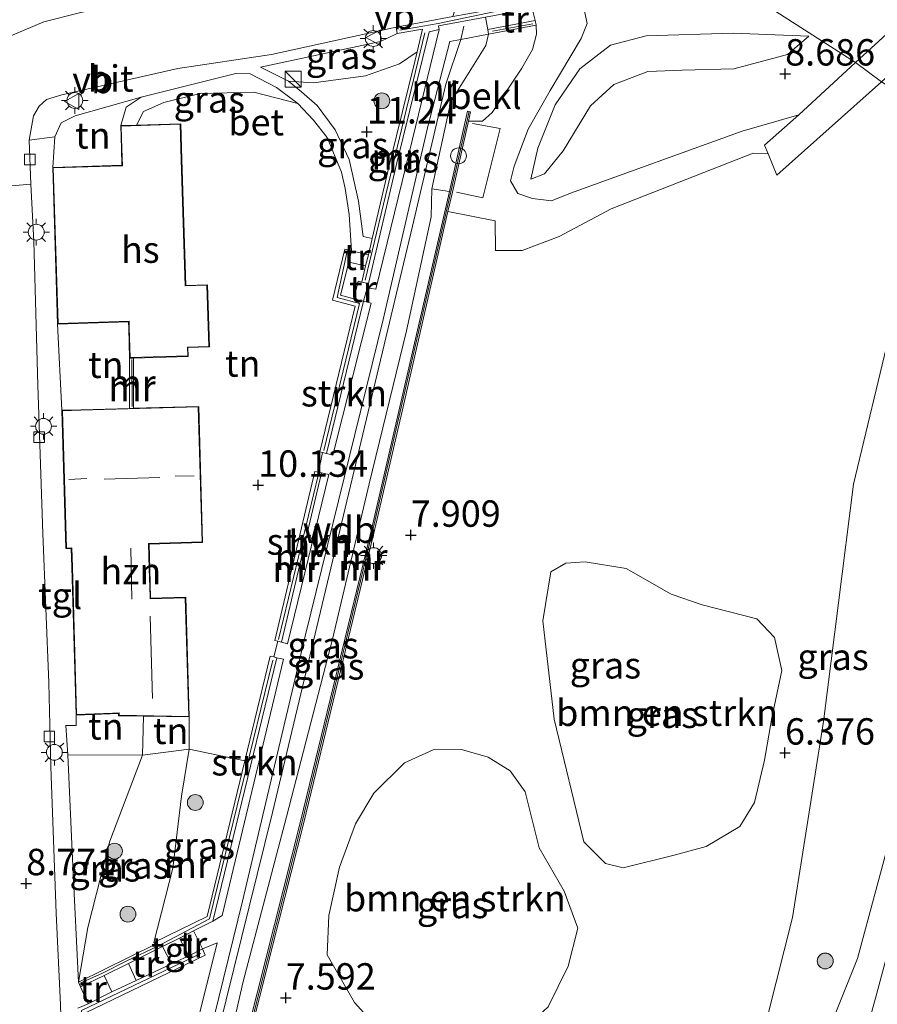
# Model space of a CAD drawing. Units: metres. Extents: x 151457 to 160010, y 431248 to 437503.
# Drawn here: x 158469 to 158550, y 432853 to 432946 of the extents above; entities that cross this region are included whole.
import ezdxf
from ezdxf.enums import TextEntityAlignment as Align

# ---------------------------------------------------------------- set-up
doc = ezdxf.new("R2010")
doc.units = ezdxf.units.M
doc.linetypes.add('IE-TERREINAFSCHEIDING', pattern=[10, 8, -2])
doc.layers.get('0').update_dxf_attribs({"lineweight": 25})
for name, color, linetype, lineweight in [('B-ME-GR-BOMENSTRUIKEN-GV-B6', 93, 'Continuous', 18), ('B-ME-GR-BOOM-S-B1', 93, 'Continuous', 18), ('B-ME-GR-STRUIKEN-GV-B6', 93, 'Continuous', 18), ('B-ME-GW-KRUINLIJN-L-B1', 93, 'Continuous', 18), ('B-ME-GW-TEENLIJN-L-B1', 93, 'Continuous', 18), ('B-ME-IE-GRASLAND-GV-B6', 93, 'Continuous', 18), ('B-ME-IE-GRONDWERKLIJN-GROND_INGERICHT-GV-B6', 253, 'Continuous', 18), ('B-ME-IE-HULPGEOMETRIE-L-B1', 53, 'Continuous', 18), ('B-ME-IE-INRICHTINGSELEMENT-S-B1', 253, 'Continuous', 18), ('B-ME-IE-MEUBILAIR_WEGMEUBILAIR-LICHTMAST-S-B1', 8, 'Continuous', 18), ('B-ME-IE-TERREINAFSCHEIDING-DOORGANG-L-B1', 8, 'IE-TERREINAFSCHEIDING-KUNSTMATIG-OPEN', 18), ('B-ME-IE-TERREINAFSCHEIDING-RASTERHEKWERK-L-B1', 8, 'IE-TERREINAFSCHEIDING', 18), ('B-ME-KG-KADASTRAAL-DAKRAND-L-B1', 13, 'Continuous', 18), ('B-ME-KG-KADASTRAAL-NOKLIJN-L-B1', 13, 'Continuous', 18), ('B-ME-MW-MUUR-GV-B6', 8, 'IE-TERREINAFSCHEIDING-KUNSTMATIG', 18), ('B-ME-MW-MUUR-L-B1', 8, 'IE-TERREINAFSCHEIDING-KUNSTMATIG', 18), ('B-ME-OB-BEKLEDING-GV-B6', 253, 'Continuous', 18), ('B-ME-OG-BEBOUWING-GV-B6', 173, 'Continuous', 18), ('B-ME-VH-VERH_SOORT-BETON-OVERIG-GV-B6', 8, 'IE-TERREINAFSCHEIDING-NATUURLIJK-HOUTWAL', 18), ('B-ME-VH-VERH_SOORT-BITUMEN-GV-B6', 8, 'IE-TERREINAFSCHEIDING-NATUURLIJK-HOUTWAL', 18), ('B-ME-VH-VERH_SOORT-HALF_VERHARDING-GV-B6', 8, 'IE-TERREINAFSCHEIDING-NATUURLIJK-HOUTWAL', 18), ('B-ME-VH-VERH_SOORT-KLINKERS-GV-B6', 8, 'IE-TERREINAFSCHEIDING-NATUURLIJK-HOUTWAL', 18), ('B-ME-VH-VERH_SOORT-TEGELS-GV-B6', 8, 'Continuous', 18), ('B-ME-VV-KOLK-S-B1', 8, 'Continuous', 18), ('B-ME-VW-MEUBILAIR_WEGMEUBILAIR-VERKEERSBORD-S-B1', 8, 'Continuous', 18)]:
    doc.layers.add(name, color=color, linetype=linetype, lineweight=lineweight)
doc.layers.add('B-ME-GW-HOOGTEPUNT-S-B1', color=10, linetype='Continuous')
doc.styles.add('NLCS-ISO', font='NLCS-ISO.TTF')
doc.linetypes.add('IE-TERREINAFSCHEIDING-KUNSTMATIG', pattern='A,4,[82,NLCS.SHX,S=0.75,R=90,X=0,Y=0],4,-2', length=10)
doc.linetypes.add('IE-TERREINAFSCHEIDING-KUNSTMATIG-OPEN', pattern='A,7,-1.5,[67,NLCS.SHX,S=0.75,R=0,X=0,Y=0],-1.5', length=10)
doc.linetypes.add('IE-TERREINAFSCHEIDING-NATUURLIJK-HOUTWAL', pattern='A,7,-1.5,[67,NLCS.SHX,S=0.75,R=45,X=0,Y=0],-1.5,7,-1.5,[70,NLCS.SHX,S=0.75,R=0,X=0,Y=0],-1.5', length=20)

# ---------------------------------------------------------------- blocks, each defined once
blk = doc.blocks.new('dtb')
blk.add_circle((0, 0), 0.75)
blk = doc.blocks.new('hoogtepunt')
for p, q in [((-0.5, 0), (0.5, 0)), ((0, 0.5), (0, -0.5))]:
    blk.add_line(p, q)
blk = doc.blocks.new('boom')
h = blk.add_hatch(color=256)
edge = h.paths.add_edge_path()
edge.add_arc((0, 0), 0.75, 0, 360)
blk.add_circle((0, 0), 0.75)
blk = doc.blocks.new('kast')
blk.add_line((-0.75, -0.75), (0.75, 0.75))
blk.add_lwpolyline([(-0.75, 0.75), (0.75, 0.75), (0.75, -0.75), (-0.75, -0.75)], close=True)
blk = doc.blocks.new('lantaarnpaal')
for p, q in [((0, 0.75), (0, 1.25)), ((-0.75, 0), (-1.25, 0)), ((-0.884, 0.884), (-0.53, 0.53)), ((0.53, 0.53), (0.884, 0.884)), ((0.75, 0), (1.25, 0)), ((-0.53, -0.53), (-0.884, -0.884)), ((0, -0.75), (0, -1.25)), ((0.53, -0.53), (0.884, -0.884))]:
    blk.add_line(p, q)
blk.add_circle((0, 0), 0.75)
blk = doc.blocks.new('kolk')
blk.add_lwpolyline([(-0.5, -0.5), (0.5, -0.5), (0.5, 0.5), (-0.5, 0.5)], close=True)
blk = doc.blocks.new('verkeersbord')
for p, q in [((0, 0.75), (-0.75, -0.625)), ((0.75, -0.625), (0, 0.75)), ((-0.75, -0.625), (0.75, -0.625))]:
    blk.add_line(p, q)

msp = doc.modelspace()

# ---------------------------------------------------------------- linework, layer by layer
at = {"layer": 'B-ME-GR-BOMENSTRUIKEN-GV-B6'}
for points in [[(158531.075, 432866.737, 6.247), (158526.247, 432865.539, 6.34), (158524.571, 432865.934, 6.433), (158522.517, 432867.977, 6.545), (158519.696, 432879.61, 7.129), (158518.622, 432888.916, 7.335), (158519.376, 432893.575, 7.381), (158520.804, 432894.378, 7.368), (158522.62, 432894.511, 7.381), (158526.512, 432893.878, 7.275), (158530.777, 432891.447, 6.95), (158533.704, 432890.437, 6.91), (158538.874, 432889.098, 6.771), (158540.554, 432887.338, 6.784), (158541.258, 432884.222, 6.771), (158540.304, 432879.749, 6.612), (158539.606, 432875.74, 6.492), (158538.67, 432871.711, 6.406), (158537.271, 432869.453, 6.38), (158534.107, 432867.563, 6.32), (158531.075, 432866.737, 6.247)], [(158518.28, 432867.437, 6.724), (158520.635, 432863.334, 6.492), (158521.946, 432859.807, 6.267), (158521.028, 432856.223, 6.207), (158519.119, 432852.353, 6.214), (158515.848, 432849.31, 6.273), (158512.501, 432848.051, 6.386), (158509.353, 432847.289, 6.506), (158506.176, 432847.983, 6.877), (158502.806, 432850.525, 7.043), (158500.79, 432852.774, 7.573), (158498.214, 432857.302, 7.839), (158498.366, 432861.007, 7.759), (158499.384, 432865.596, 7.746), (158500.887, 432869.691, 7.746), (158502.638, 432872.588, 7.726), (158505.516, 432875.469, 7.666), (158508.238, 432876.693, 7.666), (158510.911, 432876.733, 7.64), (158513.464, 432876.005, 7.607), (158515.548, 432874.703, 7.288), (158516.951, 432872.716, 6.95), (158518.28, 432867.437, 6.724)]]:
    msp.add_polyline3d(points, dxfattribs=at)
at = {"layer": 'B-ME-GR-STRUIKEN-GV-B6'}
for points in [[(158498.129, 432904.774, 11.593), (158501.655, 432919.193, 11.626), (158502.376, 432919.009, 11.435), (158498.727, 432904.613, 11.593), (158498.129, 432904.774, 11.593)], [(158498.374, 432902.793, 11.54), (158494.448, 432886.744, 11.622), (158493.897, 432886.912, 11.614), (158497.684, 432902.931, 11.569), (158498.374, 432902.793, 11.54)], [(158493.455, 432885.43, 11.614), (158494.072, 432885.278, 11.626), (158488.248, 432861.004, 11.488), (158487.395, 432860.492, 11.475), (158493.455, 432885.43, 11.614)]]:
    msp.add_polyline3d(points, dxfattribs=at)
at = {"layer": 'B-ME-GW-KRUINLIJN-L-B1'}
msp.add_line((158485.149, 432876.78, 11.15), (158485.146, 432879.826, 11.39), dxfattribs=at)
for points in [[(158482.028, 432827.483, 11.41), (158482.759, 432829.295, 11.248), (158493.039, 432870.769, 11.394), (158506.271, 432926.303, 11.39), (158509.429, 432939.747, 11.732), (158510.864, 432943.983, 12.008), (158511.132, 432945.229, 12.008)], [(158513.487, 432944.484, 12.037), (158513.23, 432943.396, 11.886), (158509.931, 432938.097, 11.536), (158508.125, 432929.836, 11.329), (158508.061, 432927.175, 11.309), (158505.712, 432916.401, 11.268), (158502.191, 432901.882, 11.215), (158498.749, 432887.328, 11.179), (158494.357, 432870.348, 11.288), (158490.25, 432854.757, 11.37), (158487.518, 432842.751, 11.345), (158486.923, 432839.383, 11.174), (158486.907, 432836.904, 11.199), (158484.896, 432829.924, 11.296), (158483.862, 432828.742, 11.248)], [(158543.816, 432944.308, 9.328), (158536.652, 432944.591, 9.402), (158528.419, 432944.328, 9.483), (158525.034, 432943.429, 9.483), (158522.135, 432941.189, 9.434), (158519.779, 432937.786, 9.17), (158518.158, 432933.684, 8.979), (158517.491, 432930.76, 8.82)], [(158491.889, 432941.344, 9.362), (158494.545, 432940.023, 10.3), (158496.91, 432939.878, 10.621), (158501.835, 432940.541, 10.951), (158505.055, 432941.669, 11.15), (158506.717, 432942.797, 11.33)], [(158480.146, 432935.874, 11.048), (158480.814, 432937.168, 11.048), (158482.725, 432938.027, 11.077), (158486.182, 432938.857, 11.061)], [(158548.4, 432846.867, 9.853), (158550.206, 432853.523, 9.812), (158552.293, 432861.315, 9.702), (158553.731, 432869.131, 9.552), (158556.406, 432892.683, 9.609), (158557.895, 432911.557, 9.398), (158559.692, 432923.74, 9.202), (158561.797, 432933.086, 9.271)], [(158481.794, 432858.462, 10.841), (158483.599, 432865.496, 10.975), (158484.423, 432872.304, 11.032), (158485.149, 432876.78, 11.15)]]:
    msp.add_polyline3d(points, dxfattribs=at)
at = {"layer": 'B-ME-GW-TEENLIJN-L-B1'}
msp.add_line((158480.713, 432876.188, 9.316), (158480.8, 432879.891, 9.822), dxfattribs=at)
for points in [[(158511.595, 432936.253, 9.284), (158512.929, 432936.24, 9.182), (158513.818, 432937.054, 9.182), (158516.639, 432941.265, 9.393), (158517.663, 432943.046, 9.564), (158518.014, 432944.469, 9.763), (158517.987, 432945.321, 9.853)], [(158504.836, 432944.55, 9.715), (158503.245, 432943.794, 9.711), (158491.889, 432941.344, 9.362)], [(158517.491, 432930.76, 8.82), (158518.787, 432931.269, 8.784), (158520.562, 432933.448, 8.755), (158523.149, 432937.686, 8.759), (158525.339, 432939.728, 8.759), (158528.553, 432940.952, 8.796), (158531.835, 432941.072, 8.84), (158536.727, 432941.203, 8.796), (158541.782, 432942.56, 9.056), (158543.816, 432944.308, 9.328)], [(158478.656, 432935.827, 8.804), (158479.184, 432937.56, 9.202), (158480.592, 432938.524, 9.202), (158489.565, 432940.768, 9.327)], [(158495.436, 432937.906, 10.691), (158493.414, 432939.441, 10.101), (158490.923, 432940.743, 9.357), (158489.565, 432940.768, 9.327)], [(158531.239, 432840.434, 6.017), (158531.842, 432840.682, 6.153), (158536.473, 432845.459, 6.14), (158539.929, 432851.572, 6.242), (158542.264, 432860.822, 6.303), (158545.205, 432879.386, 6.612), (158548.043, 432901.879, 6.982), (158552.725, 432921.298, 7.604), (158557.872, 432935.553, 8.222)], [(158480.713, 432876.188, 9.316), (158477.617, 432868.045, 9.292), (158475.529, 432859.864, 9.133), (158474.645, 432854.715, 9.076)]]:
    msp.add_polyline3d(points, dxfattribs=at)
at = {"layer": 'B-ME-IE-GRASLAND-GV-B6'}
for points in [[(158548.22, 432941.799, 9.011), (158533.845, 432951.061, 9.792), (158543.799, 432953.494, 9.96), (158552.772, 432955.97, 9.993)], [(158548.22, 432941.799, 9.011), (158542.865, 432936.848, 8.383), (158537.511, 432935.303, 8.308), (158521.24, 432929.44, 8.515), (158519.455, 432928.71, 8.605), (158517.634, 432928.908, 8.735), (158516.246, 432929.398, 8.865), (158515.573, 432930.591, 8.881), (158515.921, 432931.991, 8.881), (158517.226, 432935.484, 9.064), (158519.331, 432939.156, 9.247), (158522.255, 432944.085, 9.678), (158522.823, 432945.501, 9.8), (158522.206, 432948.465, 9.808), (158533.845, 432951.061, 9.792), (158548.22, 432941.799, 9.011)], [(158555.238, 432948.245, 9.81), (158548.22, 432941.799, 9.011)], [(158494.545, 432940.023, 10.3), (158491.889, 432941.344, 9.362), (158503.245, 432943.794, 9.711), (158504.836, 432944.55, 9.715), (158507.247, 432944.962, 11.109), (158506.717, 432942.797, 11.33), (158505.055, 432941.669, 11.15), (158501.835, 432940.541, 10.951), (158496.91, 432939.878, 10.621), (158494.545, 432940.023, 10.3)], [(158502.006, 432920.469, 11.563), (158502.112, 432920.855, 11.544), (158504.808, 432932.283, 11.614), (158507.852, 432944.699, 11.943), (158508.817, 432944.932, 11.996), (158505.997, 432933.362, 11.581), (158502.817, 432920.334, 11.479), (158502.006, 432920.469, 11.563)], [(158508.125, 432929.836, 11.329), (158508.061, 432927.175, 11.309), (158505.712, 432916.401, 11.268), (158502.191, 432901.882, 11.215), (158498.749, 432887.328, 11.179), (158494.357, 432870.348, 11.288), (158490.25, 432854.757, 11.37), (158487.518, 432842.751, 11.345), (158486.923, 432839.383, 11.174), (158486.907, 432836.904, 11.199), (158484.896, 432829.924, 11.296), (158483.862, 432828.742, 11.248), (158482.759, 432829.295, 11.248), (158482.146, 432829.603, 11.248), (158490.198, 432862.363, 11.455), (158496.135, 432887.485, 11.463), (158503.496, 432917.452, 11.353), (158507.704, 432935.621, 11.63), (158509.823, 432943.784, 11.996), (158510.864, 432943.983, 12.008), (158513.487, 432944.484, 12.037), (158513.23, 432943.396, 11.886), (158509.931, 432938.097, 11.536), (158508.125, 432929.836, 11.329)], [(158518.787, 432931.269, 8.784), (158517.491, 432930.76, 8.82), (158518.158, 432933.684, 8.979), (158519.779, 432937.786, 9.17), (158522.135, 432941.189, 9.434), (158525.034, 432943.429, 9.483), (158528.419, 432944.328, 9.483), (158536.652, 432944.591, 9.402), (158543.816, 432944.308, 9.328), (158541.782, 432942.56, 9.056), (158536.727, 432941.203, 8.796), (158531.835, 432941.072, 8.84), (158528.553, 432940.952, 8.796), (158525.339, 432939.728, 8.759), (158523.149, 432937.686, 8.759), (158520.562, 432933.448, 8.755), (158518.787, 432931.269, 8.784)], [(158517.491, 432930.76, 8.82), (158518.787, 432931.269, 8.784), (158520.562, 432933.448, 8.755), (158523.149, 432937.686, 8.759), (158525.339, 432939.728, 8.759), (158528.553, 432940.952, 8.796), (158531.835, 432941.072, 8.84), (158536.727, 432941.203, 8.796), (158541.782, 432942.56, 9.056), (158543.816, 432944.308, 9.328), (158536.652, 432944.591, 9.402), (158528.419, 432944.328, 9.483), (158525.034, 432943.429, 9.483), (158522.135, 432941.189, 9.434), (158519.779, 432937.786, 9.17), (158518.158, 432933.684, 8.979), (158517.491, 432930.76, 8.82)], [(158502.472, 432925.133, 11.402), (158501.627, 432925.333, 11.207), (158501.177, 432928.682, 11.227), (158500.275, 432932.612, 11.227), (158498.949, 432935.416, 11.016), (158497.256, 432937.733, 10.662), (158495.766, 432939.038, 10.377), (158494.545, 432940.023, 10.3), (158496.91, 432939.878, 10.621), (158501.835, 432940.541, 10.951), (158505.055, 432941.669, 11.15), (158506.717, 432942.797, 11.33), (158506.493, 432941.883, 11.423), (158504.176, 432932.435, 11.614), (158502.472, 432925.133, 11.402)], [(158480.592, 432938.524, 9.202), (158489.565, 432940.768, 9.327), (158490.923, 432940.743, 9.357), (158493.414, 432939.441, 10.101), (158495.436, 432937.906, 10.691), (158491.273, 432939.004, 10.987), (158486.182, 432938.857, 11.061), (158482.725, 432938.027, 11.077), (158480.814, 432937.168, 11.048), (158480.146, 432935.874, 11.048), (158478.656, 432935.827, 8.804), (158479.184, 432937.56, 9.202), (158480.592, 432938.524, 9.202)], [(158491.235, 432850.995, 7.881), (158495.986, 432869.839, 7.746), (158502.723, 432897.629, 7.863), (158505.293, 432908.773, 8.194), (158509.644, 432927.684, 9.084), (158514.103, 432926.804, 8.718), (158514.148, 432924.003, 8.458), (158516.681, 432924.002, 8.344), (158520.184, 432925.32, 8.283), (158525.089, 432927.937, 8.231), (158538.533, 432933.209, 8.226), (158539.969, 432933.137, 8.229), (158540.79, 432931.138, 8.222), (158550.683, 432939.983, 8.934), (158557.872, 432935.553, 8.222)], [(158560.372, 432934.046, 8.706), (158558.342, 432926.19, 8.609), (158556.328, 432916.386, 8.601), (158555.206, 432904.941, 8.67), (158554.084, 432889.957, 8.914), (158552.329, 432871.459, 8.987), (158548.435, 432856.942, 8.812), (158544.397, 432846.88, 8.605), (158539.904, 432839.234, 8.324), (158535.953, 432835.455, 8.141), (158531.842, 432840.682, 6.153), (158536.473, 432845.459, 6.14), (158539.929, 432851.572, 6.242), (158542.264, 432860.822, 6.303), (158545.205, 432879.386, 6.612), (158548.043, 432901.879, 6.982), (158552.725, 432921.298, 7.604), (158557.872, 432935.553, 8.222), (158560.372, 432934.046, 8.706)], [(158557.872, 432935.553, 8.222), (158552.725, 432921.298, 7.604), (158548.043, 432901.879, 6.982), (158545.205, 432879.386, 6.612), (158542.264, 432860.822, 6.303), (158539.929, 432851.572, 6.242)], [(158509.775, 432929.592, 10.129), (158502.431, 432897.698, 10.142), (158495.695, 432869.911, 10.195), (158488.307, 432840.658, 10.28), (158486.923, 432839.383, 11.174), (158487.518, 432842.751, 11.345), (158490.25, 432854.757, 11.37), (158494.357, 432870.348, 11.288), (158498.749, 432887.328, 11.179), (158502.191, 432901.882, 11.215), (158505.712, 432916.401, 11.268), (158508.061, 432927.175, 11.309), (158508.125, 432929.836, 11.329), (158509.775, 432929.592, 10.129)], [(158531.075, 432866.737, 6.247), (158534.107, 432867.563, 6.32), (158537.271, 432869.453, 6.38), (158538.67, 432871.711, 6.406), (158539.606, 432875.74, 6.492), (158540.304, 432879.749, 6.612), (158541.258, 432884.222, 6.771), (158540.554, 432887.338, 6.784), (158538.874, 432889.098, 6.771), (158533.704, 432890.437, 6.91), (158530.777, 432891.447, 6.95), (158526.512, 432893.878, 7.275), (158522.62, 432894.511, 7.381), (158520.804, 432894.378, 7.368), (158519.376, 432893.575, 7.381), (158518.622, 432888.916, 7.335), (158519.696, 432879.61, 7.129), (158522.517, 432867.977, 6.545), (158524.571, 432865.934, 6.433), (158526.247, 432865.539, 6.34), (158531.075, 432866.737, 6.247)], [(158480.713, 432876.188, 9.316), (158485.149, 432876.78, 11.15), (158484.423, 432872.304, 11.032), (158483.599, 432865.496, 10.975), (158481.794, 432858.462, 10.841), (158481.958, 432858.291, 10.678), (158474.645, 432854.715, 9.076), (158475.529, 432859.864, 9.133), (158477.617, 432868.045, 9.292), (158480.713, 432876.188, 9.316)], [(158481.794, 432858.462, 10.841), (158483.599, 432865.496, 10.975), (158484.423, 432872.304, 11.032), (158485.149, 432876.78, 11.15), (158490.415, 432875.674, 11.498), (158486.834, 432860.936, 11.325), (158481.794, 432858.462, 10.841)], [(158480.713, 432876.188, 9.316), (158477.617, 432868.045, 9.292), (158475.529, 432859.864, 9.133), (158474.645, 432854.715, 9.076), (158474.121, 432865.695, 8.889), (158473.644, 432876.244, 8.865), (158480.713, 432876.188, 9.316)], [(158518.28, 432867.437, 6.724), (158516.951, 432872.716, 6.95), (158515.548, 432874.703, 7.288), (158513.464, 432876.005, 7.607), (158510.911, 432876.733, 7.64), (158508.238, 432876.693, 7.666), (158505.516, 432875.469, 7.666), (158502.638, 432872.588, 7.726), (158500.887, 432869.691, 7.746), (158499.384, 432865.596, 7.746), (158498.366, 432861.007, 7.759), (158498.214, 432857.302, 7.839), (158500.79, 432852.774, 7.573), (158502.806, 432850.525, 7.043), (158506.176, 432847.983, 6.877), (158509.353, 432847.289, 6.506), (158512.501, 432848.051, 6.386), (158515.848, 432849.31, 6.273), (158519.119, 432852.353, 6.214), (158521.028, 432856.223, 6.207), (158521.946, 432859.807, 6.267), (158520.635, 432863.334, 6.492), (158518.28, 432867.437, 6.724)], [(158486.416, 432857.849, 11.398), (158487.777, 432858.418, 11.427), (158480.089, 432827.515, 11.257), (158475.397, 432829.206, 11.146), (158475.125, 432829.683, 11.097), (158473.885, 432841.367, 11.179), (158475.311, 432851.8, 11.109), (158486.663, 432857.273, 11.402), (158486.416, 432857.849, 11.398)]]:
    msp.add_polyline3d(points, dxfattribs=at)
at = {"layer": 'B-ME-IE-GRONDWERKLIJN-GROND_INGERICHT-GV-B6'}
for points in [[(158472.216, 432931.864, 8.804), (158472.418, 432934.77, 8.804), (158473.034, 432936.083, 8.804), (158474.35, 432936.752, 8.808), (158480.592, 432938.524, 9.202), (158479.184, 432937.56, 9.202), (158478.656, 432935.827, 8.804), (158478.725, 432933.63, 8.804), (158478.774, 432932.071, 8.804), (158472.216, 432931.864, 8.804)], [(158495.436, 432937.906, 10.691), (158496.911, 432936.336, 10.947), (158498.214, 432934.689, 11.052), (158499.552, 432931.424, 11.166), (158499.916, 432929.87, 11.184), (158500.283, 432927.408, 11.211), (158500.519, 432923.977, 11.366), (158499.888, 432924.132, 11.366), (158498.697, 432919.292, 11.065), (158500.871, 432918.725, 11.065), (158497.498, 432904.928, 11.593), (158497.754, 432904.866, 11.593), (158497.399, 432902.999, 11.569), (158497.051, 432903.081, 11.569), (158493.264, 432887.062, 11.614), (158493.536, 432886.984, 11.614), (158493.149, 432885.504, 11.614), (158492.823, 432885.583, 11.614), (158490.415, 432875.674, 11.498), (158485.149, 432876.78, 11.15), (158485.146, 432879.826, 11.39), (158484.823, 432891.151, 11.39), (158481.488, 432891.056, 11.39), (158481.408, 432893.846, 11.39), (158481.341, 432896.199, 11.39), (158486.409, 432896.344, 11.39), (158486.041, 432909.232, 11.39), (158479.877, 432909.054, 11.447), (158479.865, 432913.808, 11.394), (158485.051, 432913.972, 11.565), (158485.026, 432914.802, 11.593), (158487.06, 432914.868, 11.406), (158486.875, 432920.758, 11.414), (158484.819, 432920.693, 11.512), (158484.444, 432932.599, 11.207), (158484.336, 432936.005, 11.118), (158480.146, 432935.874, 11.048), (158480.814, 432937.168, 11.048), (158482.725, 432938.027, 11.077), (158486.182, 432938.857, 11.061), (158491.273, 432939.004, 10.987), (158495.436, 432937.906, 10.691)], [(158479.505, 432913.797, 8.804), (158479.492, 432909.044, 8.418), (158474.895, 432908.914, 8.525), (158473.087, 432908.863, 8.617), (158472.685, 432917.027, 8.804), (158479.397, 432917.239, 8.804), (158479.415, 432916.656, 8.804), (158479.505, 432913.797, 8.804)], [(158480.8, 432879.891, 9.822), (158480.713, 432876.188, 9.316), (158473.644, 432876.244, 8.865), (158473.46, 432879.017, 8.8), (158474.426, 432879.013, 8.763), (158474.432, 432879.988, 8.763), (158478.452, 432880.155, 8.977), (158478.459, 432879.926, 8.977), (158480.8, 432879.891, 9.822)], [(158485.146, 432879.826, 11.39), (158485.149, 432876.78, 11.15), (158480.713, 432876.188, 9.316), (158480.8, 432879.891, 9.822), (158485.146, 432879.826, 11.39)]]:
    msp.add_polyline3d(points, dxfattribs=at)
at = {"layer": 'B-ME-IE-HULPGEOMETRIE-L-B1'}
msp.add_polyline3d([(158470.808, 432975.633, 8.763), (158518.422, 432983.86, 11.166), (158518.694, 432983.111, 11.248), (158518.534, 432981.829, 11.313), (158518.6, 432981.301, 11.418), (158521.062, 432971.92, 11.849), (158520.924, 432967.001, 11.878), (158521.475, 432961.857, 11.862), (158523.001, 432957.563, 9.918), (158523.473, 432957.33, 9.93), (158524.363, 432956.789, 9.922), (158528.19, 432954.862, 9.955), (158530.529, 432953.388, 9.837), (158533.845, 432951.061, 9.792), (158548.22, 432941.799, 9.011), (158550.683, 432939.983, 8.934)], dxfattribs=at)
at = {"layer": 'B-ME-IE-TERREINAFSCHEIDING-DOORGANG-L-B1'}
for p, q in [((158497.754, 432904.866, 11.593), (158497.399, 432902.999, 11.569)), ((158493.536, 432886.984, 11.614), (158493.149, 432885.504, 11.614))]:
    msp.add_line(p, q, dxfattribs=at)
at = {"layer": 'B-ME-IE-TERREINAFSCHEIDING-RASTERHEKWERK-L-B1'}
for points in [[(158486.182, 432938.857, 11.061), (158491.273, 432939.004, 10.987), (158495.436, 432937.906, 10.691)], [(158495.436, 432937.906, 10.691), (158496.911, 432936.336, 10.947), (158498.214, 432934.689, 11.052), (158499.552, 432931.424, 11.166), (158499.916, 432929.87, 11.184), (158500.283, 432927.408, 11.211), (158500.519, 432923.977, 11.366)], [(158510.462, 432929.521, 9.08), (158512.954, 432928.976, 8.918), (158514.594, 432935.559, 9.04), (158511.978, 432936.036, 9.137)], [(158473.644, 432876.244, 8.865), (158480.713, 432876.188, 9.316), (158485.149, 432876.78, 11.15), (158490.415, 432875.674, 11.498)]]:
    msp.add_polyline3d(points, dxfattribs=at)
at = {"layer": 'B-ME-KG-KADASTRAAL-DAKRAND-L-B1'}
for points in [[(158484.998, 432914.02, 14.094), (158479.553, 432913.849, 14.83), (158479.465, 432916.658, 14.83), (158479.445, 432917.291, 17.034), (158472.733, 432917.079, 16.505), (158472.268, 432931.816, 16.505), (158478.826, 432932.023, 17.339), (158478.775, 432933.632, 15.062), (158478.708, 432935.779, 15.062), (158484.289, 432935.954, 14.24), (158484.394, 432932.598, 14.206), (158484.772, 432920.641, 14.204), (158486.827, 432920.706, 13.931), (158487.009, 432914.915, 13.931), (158484.972, 432914.851, 14.094), (158484.998, 432914.02, 14.094)], [(158478.508, 432879.975, 17.091), (158478.5, 432880.207, 17.099), (158477.884, 432880.181, 11.633), (158474.48, 432880.038, 11.589), (158474.081, 432893.996, 11.589), (158474.029, 432895.833, 18.795), (158473.509, 432895.818, 18.795), (158473.136, 432908.813, 18.799), (158474.896, 432908.864, 18.795), (158485.992, 432909.181, 18.795), (158486.358, 432896.393, 18.795), (158481.29, 432896.248, 18.795), (158481.358, 432893.845, 14.224), (158481.433, 432891.213, 14.143), (158481.439, 432891.005, 17.091), (158484.774, 432891.1, 17.091), (158485.095, 432879.877, 17.091), (158478.508, 432879.975, 17.091)]]:
    msp.add_polyline3d(points, dxfattribs=at)
at = {"layer": 'B-ME-KG-KADASTRAAL-NOKLIJN-L-B1'}
for p, q in [((158475.46, 432902.394, 20.942), (158473.758, 432902.309, 20.942)), ((158477.079, 432902.331, 22.735), (158482.351, 432902.512, 22.735)), ((158483.827, 432902.618, 21.088), (158485.616, 432902.643, 21.088)), ((158479.722, 432890.963, 15.249), (158479.629, 432895.798, 15.249)), ((158481.439, 432889.356, 18.994), (158481.68, 432881.576, 18.994))]:
    msp.add_line(p, q, dxfattribs=at)
at = {"layer": 'B-ME-MW-MUUR-GV-B6'}
for points in [[(158517.851, 432947.585, 9.82), (158517.961, 432946.995, 9.82), (158517.613, 432946.93, 9.995), (158513.184, 432946.097, 12.171), (158508.756, 432945.28, 12.077), (158508.817, 432944.932, 11.996), (158507.852, 432944.699, 11.943), (158504.808, 432932.283, 11.614), (158502.112, 432920.855, 11.544), (158501.479, 432921.005, 12.004), (158501.842, 432922.545, 12.024), (158502.109, 432923.579, 11.357), (158502.472, 432925.133, 11.402), (158504.176, 432932.435, 11.614), (158506.493, 432941.883, 11.423), (158506.717, 432942.797, 11.33), (158507.247, 432944.962, 11.109), (158504.836, 432944.55, 9.715), (158504.726, 432945.14, 9.715), (158510.111, 432946.143, 9.758), (158511.539, 432946.409, 9.77), (158512.77, 432946.638, 9.78), (158517.851, 432947.585, 9.82)], [(158517.987, 432945.321, 9.853), (158513.487, 432944.484, 12.037), (158513.405, 432944.926, 12.037), (158517.905, 432945.763, 9.853), (158517.987, 432945.321, 9.853)], [(158511.792, 432937.118, 10.129), (158511.595, 432936.253, 9.284), (158510.067, 432929.524, 9.194), (158509.644, 432927.684, 9.084), (158505.293, 432908.773, 8.194), (158502.723, 432897.629, 7.863), (158495.986, 432869.839, 7.746), (158491.235, 432850.995, 7.881), (158489.724, 432845.019, 9.609), (158489.02, 432842.242, 9.959), (158488.598, 432840.585, 10.28), (158488.307, 432840.658, 10.28), (158495.695, 432869.911, 10.195), (158502.431, 432897.698, 10.142), (158509.775, 432929.592, 10.129), (158511.499, 432937.184, 10.129), (158511.792, 432937.118, 10.129)], [(158500.519, 432923.977, 11.366), (158500.251, 432922.89, 12.053), (158499.481, 432919.759, 12.053), (158500.73, 432919.434, 12.053), (158501.655, 432919.193, 11.626), (158498.129, 432904.774, 11.593), (158497.754, 432904.866, 11.593), (158497.498, 432904.928, 11.593), (158500.871, 432918.725, 11.065), (158498.697, 432919.292, 11.065), (158499.888, 432924.132, 11.366), (158500.519, 432923.977, 11.366)], [(158479.877, 432909.054, 11.447), (158479.492, 432909.044, 8.418), (158479.505, 432913.797, 8.804), (158479.865, 432913.808, 11.394), (158479.877, 432909.054, 11.447)], [(158493.897, 432886.912, 11.614), (158493.536, 432886.984, 11.614), (158493.264, 432887.062, 11.614), (158497.051, 432903.081, 11.569), (158497.399, 432902.999, 11.569), (158497.684, 432902.931, 11.569), (158493.897, 432886.912, 11.614)], [(158493.149, 432885.504, 11.614), (158493.455, 432885.43, 11.614), (158487.395, 432860.492, 11.475), (158485.555, 432859.556, 11.479), (158484.223, 432858.879, 11.959), (158482.628, 432858.068, 11.959), (158479.392, 432856.461, 10.443), (158477.076, 432855.349, 10.443), (158474.865, 432854.266, 9.076), (158474.645, 432854.715, 9.076), (158481.958, 432858.291, 10.678), (158481.794, 432858.462, 10.841), (158486.834, 432860.936, 11.325), (158490.415, 432875.674, 11.498), (158492.823, 432885.583, 11.614), (158493.149, 432885.504, 11.614)], [(158474.596, 432852.249, 9.019), (158475.589, 432852.658, 8.999), (158477.819, 432853.776, 10.512), (158480.126, 432854.869, 10.512), (158483.462, 432856.427, 11.959), (158485.096, 432857.195, 11.959), (158486.416, 432857.849, 11.398), (158486.663, 432857.273, 11.402), (158475.311, 432851.8, 11.109)]]:
    msp.add_polyline3d(points, dxfattribs=at)
at = {"layer": 'B-ME-MW-MUUR-L-B1'}
for p, q in [((158513.85, 432944.762, 12.13), (158517.681, 432945.469, 10.003)), ((158501.803, 432921.181, 12.081), (158507.461, 432944.601, 12.012)), ((158479.732, 432909.237, 11.443), (158479.724, 432913.662, 11.443)), ((158497.382, 432902.816, 12.215), (158493.597, 432887.155, 12.126))]:
    msp.add_line(p, q, dxfattribs=at)
for points in [[(158517.658, 432947.29, 9.93), (158513.99, 432946.589, 12.15), (158508.712, 432945.491, 12.057), (158505.071, 432944.854, 10.012)], [(158511.645, 432937.151, 10.129), (158509.921, 432929.559, 10.129), (158502.577, 432897.664, 10.142), (158495.841, 432869.875, 10.195), (158488.452, 432840.621, 10.28)], [(158500.077, 432923.776, 12.028), (158499.138, 432919.546, 12.049), (158501.275, 432918.979, 12.061), (158497.888, 432905.053, 12.085)], [(158474.897, 432854.624, 9.19), (158476.919, 432855.557, 10.422), (158479.181, 432856.678, 10.422), (158482.223, 432858.15, 11.947), (158487.058, 432860.713, 11.996), (158493.063, 432885.184, 12.004)], [(158491.769, 432823.027, 9.857), (158486.558, 432824.893, 11.894), (158474.93, 432829.197, 12.008), (158473.54, 432841.416, 12.032), (158474.953, 432852.027, 12.028), (158486.24, 432857.429, 11.963)]]:
    msp.add_polyline3d(points, dxfattribs=at)
at = {"layer": 'B-ME-OB-BEKLEDING-GV-B6'}
for points in [[(158511.595, 432936.253, 9.284), (158511.792, 432937.118, 10.129), (158511.499, 432937.184, 10.129), (158509.775, 432929.592, 10.129), (158508.125, 432929.836, 11.329), (158509.931, 432938.097, 11.536), (158513.23, 432943.396, 11.886), (158513.487, 432944.484, 12.037), (158517.987, 432945.321, 9.853), (158518.014, 432944.469, 9.763), (158517.663, 432943.046, 9.564), (158516.639, 432941.265, 9.393), (158513.818, 432937.054, 9.182), (158512.929, 432936.24, 9.182), (158511.595, 432936.253, 9.284)], [(158544.397, 432846.88, 8.605), (158548.435, 432856.942, 8.812), (158552.329, 432871.459, 8.987), (158554.084, 432889.957, 8.914), (158555.206, 432904.941, 8.67), (158556.328, 432916.386, 8.601), (158558.342, 432926.19, 8.609), (158560.372, 432934.046, 8.706), (158561.797, 432933.086, 9.271)], [(158561.797, 432933.086, 9.271), (158559.692, 432923.74, 9.202), (158557.895, 432911.557, 9.398), (158556.406, 432892.683, 9.609), (158553.731, 432869.131, 9.552), (158552.293, 432861.315, 9.702), (158550.206, 432853.523, 9.812), (158548.4, 432846.867, 9.853)], [(158548.4, 432846.867, 9.853), (158550.206, 432853.523, 9.812), (158552.293, 432861.315, 9.702), (158553.731, 432869.131, 9.552), (158556.406, 432892.683, 9.609), (158557.895, 432911.557, 9.398), (158559.692, 432923.74, 9.202), (158561.797, 432933.086, 9.271), (158562.629, 432932.636, 9.288)]]:
    msp.add_polyline3d(points, dxfattribs=at)
at = {"layer": 'B-ME-OG-BEBOUWING-GV-B6'}
for points in [[(158517.905, 432945.763, 9.853), (158513.405, 432944.926, 12.037), (158513.184, 432946.097, 12.171), (158517.613, 432946.93, 9.995), (158517.905, 432945.763, 9.853)], [(158472.216, 432931.864, 8.804), (158478.774, 432932.071, 8.804), (158478.725, 432933.63, 8.804), (158478.656, 432935.827, 8.804), (158480.146, 432935.874, 11.048), (158484.336, 432936.005, 11.118), (158484.444, 432932.599, 11.207), (158484.819, 432920.693, 11.512), (158486.875, 432920.758, 11.414), (158487.06, 432914.868, 11.406), (158485.026, 432914.802, 11.593), (158485.051, 432913.972, 11.565), (158479.865, 432913.808, 11.394), (158479.505, 432913.797, 8.804), (158479.415, 432916.656, 8.804), (158479.397, 432917.239, 8.804), (158472.685, 432917.027, 8.804), (158472.216, 432931.864, 8.804)], [(158500.519, 432923.977, 11.366), (158502.109, 432923.579, 11.357), (158501.842, 432922.545, 12.024), (158500.251, 432922.89, 12.053), (158500.519, 432923.977, 11.366)], [(158502.006, 432920.469, 11.563), (158501.655, 432919.193, 11.626), (158500.73, 432919.434, 12.053), (158501.142, 432921.077, 12.004), (158501.479, 432921.005, 12.004), (158502.112, 432920.855, 11.544), (158502.006, 432920.469, 11.563)], [(158485.146, 432879.826, 11.39), (158480.8, 432879.891, 9.822), (158478.459, 432879.926, 8.977), (158478.452, 432880.155, 8.977), (158474.432, 432879.988, 8.763), (158474.031, 432893.997, 8.653), (158473.981, 432895.782, 8.678), (158473.462, 432895.767, 8.702), (158473.087, 432908.863, 8.617), (158474.895, 432908.914, 8.525), (158479.492, 432909.044, 8.418), (158479.877, 432909.054, 11.447), (158486.041, 432909.232, 11.39), (158486.409, 432896.344, 11.39), (158481.341, 432896.199, 11.39), (158481.408, 432893.846, 11.39), (158481.488, 432891.056, 11.39), (158484.823, 432891.151, 11.39), (158485.146, 432879.826, 11.39)], [(158486.416, 432857.849, 11.398), (158485.096, 432857.195, 11.959), (158484.223, 432858.879, 11.959), (158485.555, 432859.556, 11.479), (158486.416, 432857.849, 11.398)], [(158479.392, 432856.461, 10.443), (158482.628, 432858.068, 11.959), (158483.462, 432856.427, 11.959), (158480.126, 432854.869, 10.512), (158479.392, 432856.461, 10.443)], [(158474.865, 432854.266, 9.076), (158477.076, 432855.349, 10.443), (158477.819, 432853.776, 10.512), (158475.589, 432852.658, 8.999), (158474.865, 432854.266, 9.076)]]:
    msp.add_polyline3d(points, dxfattribs=at)
at = {"layer": 'B-ME-VH-VERH_SOORT-BETON-OVERIG-GV-B6'}
msp.add_polyline3d([(158504.836, 432944.55, 9.715), (158503.245, 432943.794, 9.711), (158491.889, 432941.344, 9.362), (158494.545, 432940.023, 10.3), (158495.766, 432939.038, 10.377), (158497.256, 432937.733, 10.662), (158498.949, 432935.416, 11.016), (158500.275, 432932.612, 11.227), (158501.177, 432928.682, 11.227), (158501.627, 432925.333, 11.207), (158502.472, 432925.133, 11.402), (158502.109, 432923.579, 11.357), (158500.519, 432923.977, 11.366), (158500.283, 432927.408, 11.211), (158499.916, 432929.87, 11.184), (158499.552, 432931.424, 11.166), (158498.214, 432934.689, 11.052), (158496.911, 432936.336, 10.947), (158495.436, 432937.906, 10.691), (158493.414, 432939.441, 10.101), (158490.923, 432940.743, 9.357), (158489.565, 432940.768, 9.327), (158480.592, 432938.524, 9.202), (158474.35, 432936.752, 8.808), (158473.034, 432936.083, 8.804), (158472.418, 432934.77, 8.804), (158469.991, 432934.46, 8.853), (158470.405, 432936.759, 8.844), (158470.947, 432937.672, 8.868), (158471.625, 432938.283, 8.878), (158473.083, 432938.728, 8.884), (158484.079, 432941.218, 9.183), (158492.936, 432942.545, 9.353), (158504.726, 432945.14, 9.715), (158504.836, 432944.55, 9.715)], dxfattribs=at)
at = {"layer": 'B-ME-VH-VERH_SOORT-BITUMEN-GV-B6'}
for points in [[(158467.66, 432944.079, 8.906), (158471.374, 432945.655, 8.906), (158474.897, 432946.538, 8.971), (158478.422, 432947.219, 9.027), (158483.103, 432947.519, 9.064), (158490.4, 432948.012, 9.259), (158498.684, 432948.824, 9.438), (158506.063, 432949.539, 9.67), (158511.49, 432950.619, 9.767), (158510.111, 432946.143, 9.758)], [(158510.111, 432946.143, 9.758), (158504.726, 432945.14, 9.715), (158492.936, 432942.545, 9.353), (158484.079, 432941.218, 9.183), (158473.083, 432938.728, 8.884), (158471.625, 432938.283, 8.878), (158470.947, 432937.672, 8.868), (158470.405, 432936.759, 8.844), (158469.991, 432934.46, 8.853), (158470.132, 432930.274, 8.788), (158463.888, 432929.738, 8.668)]]:
    msp.add_polyline3d(points, dxfattribs=at)
at = {"layer": 'B-ME-VH-VERH_SOORT-HALF_VERHARDING-GV-B6'}
for points in [[(158522.206, 432948.465, 9.808), (158522.823, 432945.501, 9.8), (158522.255, 432944.085, 9.678), (158519.331, 432939.156, 9.247), (158517.226, 432935.484, 9.064), (158515.921, 432931.991, 8.881), (158515.573, 432930.591, 8.881), (158516.246, 432929.398, 8.865), (158517.634, 432928.908, 8.735), (158519.455, 432928.71, 8.605), (158521.24, 432929.44, 8.515), (158537.511, 432935.303, 8.308), (158542.865, 432936.848, 8.383)], [(158542.865, 432936.848, 8.383), (158539.631, 432933.959, 8.226), (158539.969, 432933.137, 8.229), (158538.533, 432933.209, 8.226), (158525.089, 432927.937, 8.231), (158520.184, 432925.32, 8.283), (158516.681, 432924.002, 8.344), (158514.148, 432924.003, 8.458), (158514.103, 432926.804, 8.718), (158509.644, 432927.684, 9.084), (158510.067, 432929.524, 9.194), (158511.595, 432936.253, 9.284), (158512.929, 432936.24, 9.182), (158513.818, 432937.054, 9.182), (158516.639, 432941.265, 9.393), (158517.663, 432943.046, 9.564), (158518.014, 432944.469, 9.763), (158517.987, 432945.321, 9.853), (158517.905, 432945.763, 9.853), (158517.613, 432946.93, 9.995)], [(158480.089, 432827.515, 11.257), (158487.777, 432858.418, 11.427), (158486.416, 432857.849, 11.398), (158485.555, 432859.556, 11.479), (158487.395, 432860.492, 11.475), (158488.248, 432861.004, 11.488), (158494.072, 432885.278, 11.626), (158493.455, 432885.43, 11.614), (158493.149, 432885.504, 11.614), (158493.536, 432886.984, 11.614), (158493.897, 432886.912, 11.614), (158494.448, 432886.744, 11.622), (158498.374, 432902.793, 11.54), (158497.684, 432902.931, 11.569), (158497.399, 432902.999, 11.569), (158497.754, 432904.866, 11.593), (158498.129, 432904.774, 11.593), (158498.727, 432904.613, 11.593), (158502.376, 432919.009, 11.435), (158501.655, 432919.193, 11.626), (158502.006, 432920.469, 11.563), (158502.817, 432920.334, 11.479), (158505.997, 432933.362, 11.581), (158508.817, 432944.932, 11.996), (158508.756, 432945.28, 12.077), (158513.184, 432946.097, 12.171), (158513.405, 432944.926, 12.037), (158513.487, 432944.484, 12.037)], [(158513.487, 432944.484, 12.037), (158510.864, 432943.983, 12.008), (158509.823, 432943.784, 11.996), (158507.704, 432935.621, 11.63), (158503.496, 432917.452, 11.353), (158496.135, 432887.485, 11.463), (158490.198, 432862.363, 11.455), (158482.146, 432829.603, 11.248)]]:
    msp.add_polyline3d(points, dxfattribs=at)
at = {"layer": 'B-ME-VH-VERH_SOORT-KLINKERS-GV-B6'}
for points in [[(158550.683, 432939.983, 8.934), (158548.22, 432941.799, 9.011), (158555.238, 432948.245, 9.81), (158555.616, 432947.674, 9.81), (158556.712, 432946.099, 9.753), (158557.026, 432945.704, 9.713), (158550.683, 432939.983, 8.934)], [(158474.897, 432946.538, 8.971), (158471.374, 432945.655, 8.906), (158467.66, 432944.079, 8.906)], [(158550.683, 432939.983, 8.934), (158540.79, 432931.138, 8.222), (158539.969, 432933.137, 8.229), (158539.631, 432933.959, 8.226), (158542.865, 432936.848, 8.383), (158548.22, 432941.799, 9.011), (158550.683, 432939.983, 8.934)], [(158463.888, 432929.738, 8.668), (158470.132, 432930.274, 8.788)], [(158470.132, 432930.274, 8.788), (158470.442, 432924.864, 8.828), (158470.805, 432911.229, 8.8), (158471.268, 432897.19, 8.743), (158471.844, 432883.056, 8.743), (158472.052, 432875.09, 8.857), (158472.539, 432861.234, 8.962), (158472.968, 432852.552, 8.962), (158473.18, 432845.184, 8.971), (158473.058, 432842.206, 9.052), (158472.618, 432839.838, 9.292), (158471.66, 432837.947, 9.32), (158470.39, 432836.623, 9.369), (158468.591, 432835.651, 9.463)]]:
    msp.add_polyline3d(points, dxfattribs=at)
at = {"layer": 'B-ME-VH-VERH_SOORT-TEGELS-GV-B6'}
for points in [[(158472.968, 432852.552, 8.962), (158472.539, 432861.234, 8.962), (158472.052, 432875.09, 8.857), (158471.844, 432883.056, 8.743), (158471.268, 432897.19, 8.743), (158470.805, 432911.229, 8.8), (158470.442, 432924.864, 8.828), (158470.132, 432930.274, 8.788), (158469.991, 432934.46, 8.853), (158472.418, 432934.77, 8.804), (158472.216, 432931.864, 8.804)], [(158472.216, 432931.864, 8.804), (158472.685, 432917.027, 8.804), (158473.087, 432908.863, 8.617), (158473.462, 432895.767, 8.702), (158473.981, 432895.782, 8.678), (158474.031, 432893.997, 8.653), (158474.432, 432879.988, 8.763), (158474.426, 432879.013, 8.763), (158473.46, 432879.017, 8.8), (158473.644, 432876.244, 8.865), (158474.121, 432865.695, 8.889), (158474.645, 432854.715, 9.076), (158474.865, 432854.266, 9.076), (158475.589, 432852.658, 8.999), (158474.596, 432852.249, 9.019)], [(158500.251, 432922.89, 12.053), (158501.842, 432922.545, 12.024), (158501.479, 432921.005, 12.004), (158501.142, 432921.077, 12.004), (158500.73, 432919.434, 12.053), (158499.481, 432919.759, 12.053), (158500.251, 432922.89, 12.053)], [(158482.628, 432858.068, 11.959), (158484.223, 432858.879, 11.959), (158485.096, 432857.195, 11.959), (158483.462, 432856.427, 11.959), (158482.628, 432858.068, 11.959)], [(158477.076, 432855.349, 10.443), (158479.392, 432856.461, 10.443), (158480.126, 432854.869, 10.512), (158477.819, 432853.776, 10.512), (158477.076, 432855.349, 10.443)]]:
    msp.add_polyline3d(points, dxfattribs=at)

# ---------------------------------------------------------------- block references
at = {"layer": 'B-ME-GR-BOOM-S-B1', "rotation": 90}
for p in [(158503.381, 432938.17, 11.349), (158485.718, 432871.716, 11.113), (158478.062, 432867.115, 9.402), (158479.34, 432861.142, 10.154), (158545.367, 432856.711, 8.082)]:
    msp.add_blockref('boom', p, dxfattribs=at)
at = {"layer": 'B-ME-GW-HOOGTEPUNT-S-B1', "rotation": 90}
for p in [(158541.571, 432940.733, 8.686), (158541.571, 432940.733, 8.686), (158501.97, 432935.238, 11.24), (158501.97, 432935.238, 11.24), (158491.67, 432901.783, 10.134), (158491.67, 432901.783, 10.134), (158506.125, 432897.05, 7.909), (158506.125, 432897.05, 7.909), (158541.555, 432876.418, 6.376), (158541.555, 432876.418, 6.376), (158469.706, 432864.054, 8.771), (158469.706, 432864.054, 8.771), (158494.284, 432853.216, 7.592), (158494.284, 432853.216, 7.592)]:
    msp.add_blockref('hoogtepunt', p, dxfattribs=at)
at = {"layer": 'B-ME-IE-INRICHTINGSELEMENT-S-B1', "rotation": 90}
for name, p in [('kast', (158494.983, 432940.216, 11.447)), ('dtb', (158510.635, 432932.961, 10.415))]:
    msp.add_blockref(name, p, dxfattribs=at)
at = {"layer": 'B-ME-IE-MEUBILAIR_WEGMEUBILAIR-LICHTMAST-S-B1', "rotation": 90}
for p in [(158502.572, 432944.073, 9.678), (158474.312, 432938.204, 8.879), (158470.659, 432925.732, 8.82), (158471.353, 432907.344, 8.755), (158502.602, 432895.098, 8.076), (158472.378, 432876.467, 8.763)]:
    msp.add_blockref('lantaarnpaal', p, dxfattribs=at)
at = {"layer": 'B-ME-VV-KOLK-S-B1', "rotation": 90}
for p in [(158470.044, 432932.618, 8.694), (158470.93, 432906.313, 8.629), (158471.898, 432877.975, 8.617)]:
    msp.add_blockref('kolk', p, dxfattribs=at)
at = {"layer": 'B-ME-VW-MEUBILAIR_WEGMEUBILAIR-VERKEERSBORD-S-B1', "rotation": 90}
for p in [(158502.624, 432944.156, 9.678), (158474.071, 432938.11, 8.893)]:
    msp.add_blockref('verkeersbord', p, dxfattribs=at)

# ---------------------------------------------------------------- texts
at = {"layer": 'B-ME-GR-BOMENSTRUIKEN-GV-B6', "ltscale": 0.2, "style": 'NLCS-ISO'}
for p in [(158530.3924, 432880.2167), (158510.2991, 432862.6533)]:
    msp.add_text('bmn en strkn', height=2.5, dxfattribs=at).set_placement(p, align=Align.MIDDLE_CENTER)
at = {"layer": 'B-ME-GR-STRUIKEN-GV-B6', "ltscale": 0.2, "style": 'NLCS-ISO'}
for p in [(158499.8032, 432910.4726), (158496.5554, 432896.4346), (158491.325, 432875.5268)]:
    msp.add_text('strkn', height=2.5, dxfattribs=at).set_placement(p, align=Align.MIDDLE_CENTER)
at = {"layer": 'B-ME-GW-HOOGTEPUNT-S-B1', "ltscale": 0.2, "style": 'NLCS-ISO'}
for s, p in [('8.686', (158541.571, 432940.733, 8.686)), ('8.686', (158541.571, 432940.733, 8.686)), ('11.24', (158501.97, 432935.238, 11.24)), ('11.24', (158501.97, 432935.238, 11.24)), ('10.134', (158491.67, 432901.783, 10.134)), ('10.134', (158491.67, 432901.783, 10.134)), ('7.909', (158506.125, 432897.05, 7.909)), ('7.909', (158506.125, 432897.05, 7.909)), ('6.376', (158541.555, 432876.418, 6.376)), ('6.376', (158541.555, 432876.418, 6.376)), ('8.771', (158469.706, 432864.054, 8.771)), ('8.771', (158469.706, 432864.054, 8.771)), ('7.592', (158494.284, 432853.216, 7.592)), ('7.592', (158494.284, 432853.216, 7.592))]:
    msp.add_text(s, height=2.5, dxfattribs=at).set_placement(p, align=Align.BOTTOM_LEFT)
at = {"layer": 'B-ME-GW-KRUINLIJN-L-B1', "ltscale": 0.2, "style": 'NLCS-ISO'}
msp.add_text('wdb', height=2.5, dxfattribs=at).set_placement((158499.3603, 432897.5441), align=Align.MIDDLE_CENTER)
at = {"layer": 'B-ME-IE-GRASLAND-GV-B6', "ltscale": 0.2, "style": 'NLCS-ISO'}
for p in [(158499.568, 432942.42), (158487.046, 432938.2975), (158500.631, 432933.965), (158505.4115, 432932.633), (158497.8165, 432886.613), (158546.107, 432885.504), (158498.349, 432884.6095), (158524.5535, 432884.7105), (158529.94, 432880.025), (158486.1045, 432867.621), (158477.1785, 432865.4795), (158479.897, 432865.7475), (158510.08, 432862.011)]:
    msp.add_text('gras', height=2.5, dxfattribs=at).set_placement(p, align=Align.MIDDLE_CENTER)
at = {"layer": 'B-ME-IE-GRONDWERKLIJN-GROND_INGERICHT-GV-B6', "ltscale": 0.2, "style": 'NLCS-ISO'}
for p in [(158476.0165, 432934.8945), (158477.2476, 432913.1671), (158490.2121, 432913.2921), (158477.2429, 432878.9237), (158483.3908, 432878.5022)]:
    msp.add_text('tn', height=2.5, dxfattribs=at).set_placement(p, align=Align.MIDDLE_CENTER)
at = {"layer": 'B-ME-MW-MUUR-GV-B6', "ltscale": 0.2, "style": 'NLCS-ISO'}
for p in [(158508.4053, 432939.4113), (158479.7232, 432910.9514), (158495.2469, 432893.8401), (158501.4809, 432893.9895), (158484.9597, 432865.8231)]:
    msp.add_text('mr', height=2.5, dxfattribs=at).set_placement(p, align=Align.MIDDLE_CENTER)
at = {"layer": 'B-ME-MW-MUUR-L-B1', "ltscale": 0.2, "style": 'NLCS-ISO'}
for p in [(158504.632, 432932.891), (158479.728, 432911.4495), (158495.4895, 432894.9855), (158501.6872, 432894.974)]:
    msp.add_text('mr', height=2.5, dxfattribs=at).set_placement(p, align=Align.MIDDLE_CENTER)
at = {"layer": 'B-ME-OB-BEKLEDING-GV-B6', "ltscale": 0.2, "style": 'NLCS-ISO'}
msp.add_text('bekl', height=2.5, dxfattribs=at).set_placement((158513.2053, 432938.6405), align=Align.MIDDLE_CENTER)
at = {"layer": 'B-ME-OG-BEBOUWING-GV-B6', "ltscale": 0.2, "style": 'NLCS-ISO'}
for s, p in [('tr', (158516.0024, 432945.8958)), ('hs', (158480.5117, 432924.0752)), ('tr', (158501.048, 432923.3936)), ('tr', (158501.59, 432920.3574)), ('hzn', (158479.6195, 432893.6243)), ('tr', (158485.5412, 432858.2656)), ('tr', (158481, 432856.4572)), ('tr', (158476.0428, 432854.063))]:
    msp.add_text(s, height=2.5, dxfattribs=at).set_placement(p, align=Align.MIDDLE_CENTER)
at = {"layer": 'B-ME-VH-VERH_SOORT-BETON-OVERIG-GV-B6', "ltscale": 0.2, "style": 'NLCS-ISO'}
msp.add_text('bet', height=2.5, dxfattribs=at).set_placement((158491.4829, 432936.1509), align=Align.MIDDLE_CENTER)
at = {"layer": 'B-ME-VH-VERH_SOORT-BITUMEN-GV-B6', "ltscale": 0.2, "style": 'NLCS-ISO'}
msp.add_text('bit', height=2.5, dxfattribs=at).set_placement((158477.7085, 432940.2863), align=Align.MIDDLE_CENTER)
at = {"layer": 'B-ME-VH-VERH_SOORT-HALF_VERHARDING-GV-B6', "ltscale": 0.2, "style": 'NLCS-ISO'}
msp.add_text('hvh', height=2.5, dxfattribs=at).set_placement((158497.4928, 432896.2045), align=Align.MIDDLE_CENTER)
at = {"layer": 'B-ME-VH-VERH_SOORT-TEGELS-GV-B6', "ltscale": 0.2, "style": 'NLCS-ISO'}
for p in [(158472.9198, 432891.2972), (158483.6074, 432857.7274)]:
    msp.add_text('tgl', height=2.5, dxfattribs=at).set_placement(p, align=Align.MIDDLE_CENTER)
at = {"layer": 'B-ME-VW-MEUBILAIR_WEGMEUBILAIR-VERKEERSBORD-S-B1', "ltscale": 0.2, "style": 'NLCS-ISO'}
for p in [(158502.624, 432944.156, 9.678), (158474.071, 432938.11, 8.893)]:
    msp.add_text('vb', height=2.5, dxfattribs=at).set_placement(p, align=Align.BOTTOM_LEFT)

doc.saveas('drawing.dxf')
